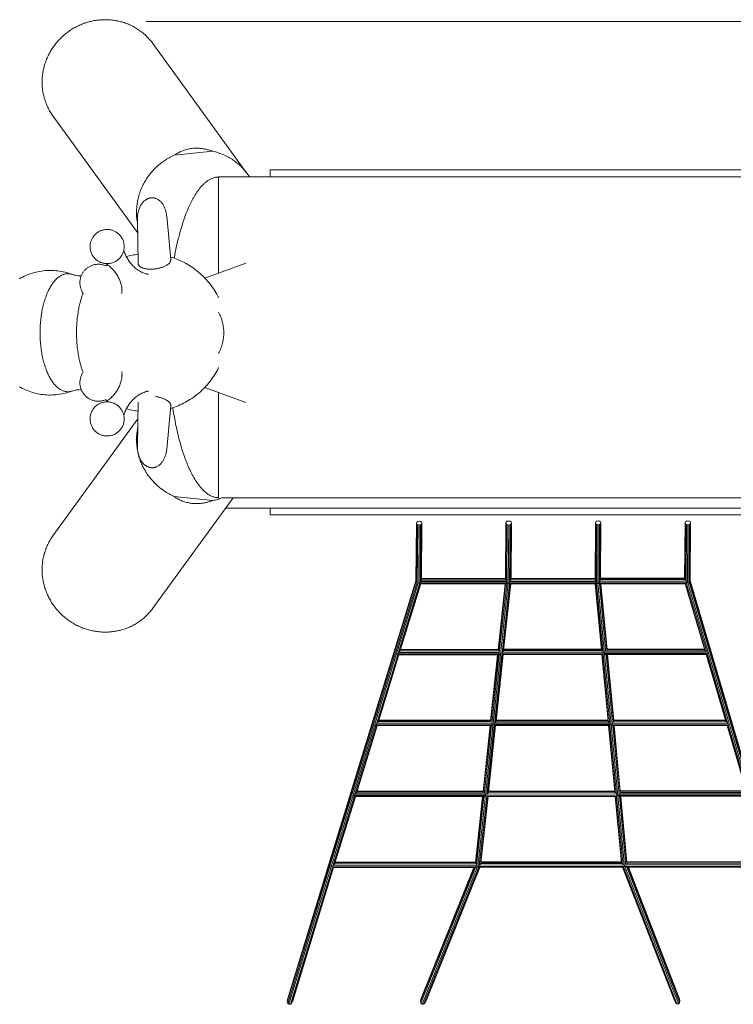
# Model space of a CAD drawing. Units: inches. Extents: x 14.7 to 109.4, y 132.8 to 197.6.
# Drawn here: x 59.7 to 79.9, y 154.5 to 182.5 of the extents above; entities that cross this region are included whole.
import ezdxf

# ---------------------------------------------------------------- set-up
doc = ezdxf.new("R2010")
doc.units = ezdxf.units.IN
doc.header["$MEASUREMENT"] = 0
doc.layers.add('Ebene 1', color=7, linetype='Continuous')

msp = doc.modelspace()

# ---------------------------------------------------------------- linework, layer by layer
at = {"layer": 'Ebene 1', "color": 7, "lineweight": 13, "true_color": 0xffffff}
for points in [[(60.602, 179.728), (60.581, 179.757), (60.561, 179.786), (60.542, 179.816), (60.523, 179.847), (60.505, 179.877), (60.488, 179.908), (60.472, 179.94), (60.456, 179.971), (60.441, 180.003), (60.427, 180.035), (60.413, 180.067), (60.4, 180.1), (60.388, 180.132), (60.377, 180.165), (60.366, 180.197), (60.356, 180.23), (60.347, 180.263), (60.339, 180.296), (60.331, 180.329), (60.324, 180.362), (60.318, 180.395), (60.312, 180.428), (60.308, 180.46), (60.303, 180.493), (60.3, 180.525), (60.297, 180.558), (60.295, 180.59), (60.293, 180.622), (60.292, 180.654), (60.292, 180.686), (60.292, 180.717), (60.293, 180.749), (60.294, 180.779), (60.296, 180.809), (60.298, 180.84), (60.301, 180.87), (60.305, 180.901), (60.309, 180.932), (60.314, 180.963), (60.319, 180.994), (60.325, 181.025), (60.332, 181.057), (60.339, 181.088), (60.347, 181.12), (60.355, 181.151), (60.364, 181.183), (60.374, 181.214), (60.385, 181.246), (60.396, 181.278), (60.408, 181.309), (60.42, 181.341), (60.433, 181.372), (60.447, 181.403), (60.462, 181.434), (60.477, 181.465), (60.493, 181.496), (60.509, 181.527), (60.527, 181.557), (60.544, 181.587), (60.563, 181.617), (60.582, 181.647), (60.601, 181.676), (60.622, 181.705), (60.643, 181.734), (60.665, 181.762), (60.687, 181.79), (60.709, 181.818), (60.733, 181.845), (60.757, 181.872), (60.781, 181.898), (60.806, 181.924), (60.832, 181.949), (60.858, 181.974), (60.884, 181.998), (60.911, 182.022), (60.939, 182.045), (60.967, 182.068), (60.995, 182.09), (61.024, 182.112), (61.053, 182.132), (61.082, 182.153), (61.112, 182.172), (61.142, 182.191), (61.172, 182.21), (61.203, 182.228), (61.234, 182.245), (61.265, 182.261), (61.296, 182.277), (61.328, 182.292), (61.359, 182.307), (61.391, 182.321), (61.423, 182.334), (61.455, 182.346), (61.487, 182.358), (61.52, 182.37), (61.552, 182.38), (61.584, 182.39), (61.617, 182.399), (61.649, 182.408), (61.681, 182.416), (61.713, 182.423), (61.745, 182.43), (61.777, 182.436), (61.809, 182.441), (61.841, 182.446), (61.873, 182.45), (61.904, 182.454), (61.936, 182.457), (61.967, 182.459), (61.998, 182.461), (62.029, 182.462), (62.059, 182.463), (62.089, 182.463), (62.12, 182.463), (62.151, 182.462), (62.181, 182.461), (62.212, 182.459), (62.243, 182.456), (62.275, 182.453), (62.306, 182.45), (62.337, 182.445), (62.369, 182.441), (62.401, 182.435), (62.432, 182.429), (62.464, 182.422), (62.496, 182.415), (62.527, 182.407), (62.559, 182.398), (62.591, 182.389), (62.622, 182.379), (62.654, 182.368), (62.685, 182.357), (62.716, 182.345), (62.747, 182.332), (62.778, 182.319), (62.809, 182.305), (62.84, 182.29), (62.87, 182.275), (62.9, 182.259), (62.93, 182.242), (62.959, 182.225), (62.989, 182.207), (63.018, 182.189), (63.046, 182.17), (63.074, 182.15), (63.102, 182.129), (63.129, 182.108), (63.156, 182.087), (63.183, 182.065), (63.209, 182.042), (63.234, 182.019), (63.259, 181.995), (63.284, 181.97), (63.308, 181.945), (63.331, 181.92), (63.354, 181.894), (63.376, 181.868), (63.398, 181.841), (63.419, 181.814), (63.44, 181.786)], [(63.247, 182.411), (97.54, 182.411)], [(63.44, 181.786), (66.125, 178.089)], [(63.007, 176.416), (60.602, 179.728)], [(65.144, 178.726), (65.12, 178.734), (65.096, 178.742), (65.072, 178.75), (65.048, 178.757), (65.023, 178.764), (64.998, 178.77), (64.973, 178.777), (64.948, 178.783), (64.922, 178.788), (64.896, 178.793), (64.87, 178.797), (64.844, 178.801), (64.818, 178.805), (64.791, 178.807), (64.764, 178.81), (64.737, 178.811), (64.734, 178.811), (64.732, 178.812), (64.731, 178.812), (64.727, 178.812), (64.72, 178.812), (64.704, 178.813), (64.674, 178.813), (64.643, 178.813), (64.613, 178.811), (64.583, 178.809), (64.552, 178.806), (64.522, 178.803), (64.492, 178.798), (64.462, 178.792), (64.432, 178.786), (64.403, 178.778), (64.373, 178.77), (64.344, 178.761), (64.315, 178.751), (64.287, 178.741), (64.259, 178.729), (64.231, 178.717), (64.203, 178.704), (64.176, 178.69), (64.149, 178.675), (64.123, 178.66), (64.097, 178.644), (64.071, 178.628), (64.046, 178.611)], [(62.977, 177.051), (62.979, 177.083), (62.981, 177.115), (62.983, 177.148), (62.987, 177.181), (62.991, 177.213), (62.995, 177.246), (63.001, 177.279), (63.007, 177.313), (63.014, 177.346), (63.021, 177.379), (63.029, 177.412), (63.038, 177.446), (63.047, 177.48), (63.058, 177.513), (63.069, 177.547), (63.081, 177.581), (63.093, 177.614), (63.107, 177.647), (63.121, 177.681), (63.136, 177.714), (63.151, 177.747), (63.168, 177.78), (63.185, 177.812), (63.203, 177.845), (63.221, 177.877), (63.24, 177.909), (63.261, 177.941), (63.281, 177.972), (63.303, 178.003), (63.325, 178.033), (63.348, 178.064), (63.371, 178.093), (63.396, 178.122), (63.421, 178.151), (63.446, 178.179), (63.472, 178.207), (63.499, 178.234), (63.526, 178.261), (63.554, 178.287), (63.583, 178.313), (63.611, 178.338), (63.641, 178.362), (63.671, 178.386), (63.686, 178.397), (63.693, 178.403), (63.698, 178.406), (63.73, 178.43), (63.763, 178.453), (63.797, 178.476), (63.831, 178.497), (63.866, 178.518), (63.901, 178.538), (63.937, 178.558), (63.973, 178.576), (64.009, 178.594), (64.046, 178.611)], [(65.144, 178.726), (64.869, 178.698), (64.595, 178.67), (64.321, 178.64), (64.046, 178.611)], [(65.144, 178.726), (65.181, 178.717), (65.218, 178.708), (65.256, 178.697), (65.293, 178.686), (65.33, 178.674), (65.368, 178.661), (65.405, 178.646), (65.442, 178.631), (65.478, 178.615), (65.515, 178.598), (65.551, 178.58), (65.587, 178.561), (65.623, 178.541), (65.658, 178.52), (65.693, 178.498), (65.727, 178.475), (65.761, 178.451), (65.795, 178.426), (65.827, 178.401), (65.86, 178.374), (65.891, 178.347), (65.922, 178.318), (65.952, 178.29), (65.982, 178.26), (66.011, 178.229), (66.039, 178.198), (66.066, 178.165), (66.092, 178.132), (66.117, 178.099), (66.142, 178.065), (66.166, 178.03), (66.188, 177.995)], [(81.468, 177.995), (81.468, 178.194), (81.467, 178.194), (66.779, 178.194), (66.778, 178.194), (66.778, 177.995)], [(64.047, 175.687), (64.063, 175.773), (64.08, 175.858), (64.097, 175.943), (64.115, 176.028), (64.135, 176.113), (64.155, 176.197), (64.176, 176.281), (64.198, 176.365), (64.221, 176.449), (64.245, 176.533), (64.27, 176.616), (64.296, 176.699), (64.324, 176.781), (64.353, 176.863), (64.383, 176.944), (64.399, 176.985), (64.415, 177.025), (64.432, 177.065), (64.449, 177.105), (64.467, 177.144), (64.484, 177.184), (64.503, 177.223), (64.522, 177.263), (64.541, 177.301), (64.561, 177.34), (64.582, 177.378), (64.603, 177.416), (64.625, 177.453), (64.648, 177.49), (64.671, 177.527), (64.695, 177.563), (64.72, 177.599), (64.746, 177.634), (64.772, 177.668), (64.8, 177.701), (64.828, 177.734), (64.858, 177.766), (64.874, 177.781), (64.889, 177.797), (64.905, 177.811), (64.921, 177.826), (64.938, 177.84), (64.955, 177.853), (64.972, 177.867), (64.989, 177.88), (65.007, 177.892), (65.025, 177.904), (65.044, 177.915), (65.063, 177.926), (65.082, 177.936), (65.102, 177.945), (65.121, 177.954), (65.142, 177.962), (65.162, 177.969), (65.183, 177.975), (65.204, 177.981), (65.225, 177.985), (65.247, 177.988), (65.268, 177.991), (65.29, 177.993), (65.312, 177.993)], [(65.312, 177.995), (82.78, 177.995)], [(65.312, 175.266), (65.312, 177.995)], [(63, 176.781), (63, 176.807), (63.001, 176.833), (63.002, 176.859), (63.004, 176.885), (63.007, 176.911), (63.011, 176.937), (63.015, 176.962), (63.021, 176.988), (63.027, 177.013), (63.034, 177.038), (63.041, 177.063), (63.05, 177.087), (63.06, 177.112), (63.07, 177.135), (63.081, 177.159), (63.094, 177.182), (63.107, 177.204), (63.121, 177.226), (63.136, 177.247), (63.153, 177.267), (63.17, 177.286), (63.188, 177.305), (63.208, 177.322), (63.218, 177.33), (63.228, 177.338), (63.239, 177.346), (63.249, 177.353), (63.261, 177.36), (63.272, 177.366), (63.283, 177.372), (63.295, 177.377), (63.307, 177.382), (63.319, 177.387), (63.332, 177.391), (63.344, 177.395), (63.357, 177.398), (63.37, 177.4), (63.382, 177.402), (63.395, 177.403), (63.408, 177.405), (63.421, 177.405)], [(63.421, 177.405), (63.433, 177.405), (63.444, 177.404), (63.456, 177.403), (63.467, 177.401), (63.478, 177.399), (63.489, 177.397), (63.5, 177.394), (63.511, 177.391), (63.522, 177.387), (63.533, 177.383), (63.554, 177.374), (63.574, 177.364), (63.594, 177.352), (63.612, 177.339), (63.63, 177.325), (63.647, 177.31), (63.664, 177.294), (63.679, 177.277), (63.694, 177.26), (63.708, 177.242), (63.721, 177.223), (63.733, 177.204), (63.745, 177.184), (63.756, 177.164), (63.766, 177.144), (63.775, 177.123), (63.784, 177.102), (63.792, 177.081), (63.8, 177.059), (63.806, 177.037), (63.812, 177.015), (63.818, 176.993), (63.823, 176.97), (63.827, 176.948), (63.83, 176.926), (63.833, 176.903), (63.836, 176.88)], [(63.002, 176.704), (62.994, 176.748), (62.988, 176.792), (62.984, 176.836), (62.98, 176.88), (62.978, 176.923), (62.977, 176.966), (62.977, 177.009), (62.977, 177.051)], [(63.023, 175.542), (63, 176.781)], [(63.836, 176.88), (63.952, 175.651)], [(62.623, 175.965), (62.62, 175.944), (62.616, 175.922), (62.612, 175.9), (62.605, 175.878), (62.598, 175.857), (62.59, 175.835), (62.58, 175.813), (62.57, 175.792), (62.558, 175.77), (62.545, 175.75), (62.531, 175.729), (62.515, 175.71), (62.499, 175.691), (62.482, 175.673), (62.463, 175.656), (62.444, 175.64), (62.424, 175.625), (62.403, 175.611), (62.382, 175.598), (62.36, 175.586), (62.338, 175.576), (62.315, 175.566), (62.292, 175.558), (62.269, 175.551), (62.246, 175.545), (62.222, 175.541), (62.199, 175.537), (62.176, 175.535), (62.154, 175.534), (62.131, 175.534), (62.109, 175.535), (62.088, 175.537), (62.066, 175.54), (62.045, 175.543), (62.023, 175.548), (62.001, 175.554), (61.979, 175.562), (61.957, 175.57), (61.936, 175.58), (61.914, 175.59), (61.893, 175.602), (61.872, 175.615), (61.852, 175.629), (61.833, 175.645), (61.814, 175.661), (61.796, 175.678), (61.779, 175.696), (61.763, 175.716), (61.747, 175.736), (61.733, 175.756), (61.72, 175.778), (61.709, 175.8), (61.698, 175.822), (61.689, 175.845), (61.68, 175.868), (61.673, 175.891), (61.668, 175.914), (61.663, 175.938), (61.66, 175.961), (61.658, 175.983), (61.657, 176.006), (61.656, 176.029), (61.657, 176.051), (61.659, 176.072), (61.662, 176.094), (61.666, 176.115), (61.671, 176.137), (61.677, 176.159), (61.684, 176.181), (61.693, 176.203), (61.702, 176.225), (61.713, 176.246), (61.725, 176.267), (61.738, 176.288), (61.752, 176.308), (61.767, 176.327), (61.783, 176.346), (61.801, 176.364), (61.819, 176.381), (61.838, 176.397), (61.858, 176.413), (61.879, 176.427), (61.9, 176.44), (61.922, 176.451), (61.945, 176.462), (61.967, 176.471), (61.99, 176.479), (62.013, 176.487), (62.037, 176.492), (62.06, 176.497), (62.083, 176.5), (62.106, 176.502), (62.129, 176.504), (62.151, 176.504), (62.173, 176.503), (62.195, 176.501), (62.216, 176.498), (62.238, 176.494), (62.26, 176.489), (62.281, 176.483), (62.303, 176.476), (62.325, 176.467), (62.347, 176.458), (62.368, 176.447), (62.389, 176.435), (62.41, 176.422), (62.43, 176.408), (62.45, 176.393), (62.469, 176.376), (62.487, 176.359), (62.504, 176.341), (62.52, 176.322), (62.535, 176.302), (62.549, 176.281), (62.562, 176.26), (62.574, 176.238), (62.584, 176.215), (62.594, 176.193), (62.602, 176.169), (62.609, 176.146), (62.615, 176.123), (62.619, 176.1), (62.623, 176.077), (62.625, 176.054), (62.626, 176.031), (62.626, 176.009), (62.625, 175.987), (62.623, 175.965)], [(62.614, 175.911), (62.624, 175.881), (62.635, 175.851), (62.647, 175.821), (62.66, 175.792), (62.673, 175.763), (62.687, 175.734), (62.702, 175.706), (62.718, 175.678), (62.735, 175.651), (62.752, 175.624), (62.771, 175.598), (62.79, 175.572), (62.809, 175.547), (62.83, 175.522), (62.851, 175.498), (62.873, 175.475), (62.896, 175.452), (62.919, 175.431), (62.943, 175.409), (62.968, 175.389), (62.994, 175.371), (63.02, 175.352), (63.047, 175.335), (63.075, 175.318), (63.103, 175.303), (63.131, 175.289), (63.16, 175.275), (63.19, 175.263), (63.22, 175.252), (63.251, 175.243), (63.266, 175.239), (63.282, 175.235), (63.297, 175.232), (63.313, 175.229)], [(62.688, 175.733), (62.728, 175.744), (62.769, 175.754), (62.81, 175.764), (62.852, 175.772), (62.893, 175.78), (62.934, 175.787), (62.976, 175.794), (63.018, 175.799)], [(63.945, 175.721), (63.999, 175.704), (64.052, 175.686), (64.105, 175.666), (64.158, 175.645), (64.21, 175.622), (64.263, 175.598), (64.314, 175.573), (64.365, 175.546), (64.416, 175.518), (64.466, 175.488), (64.515, 175.457), (64.564, 175.425), (64.611, 175.392), (64.658, 175.357), (64.704, 175.321), (64.749, 175.283), (64.793, 175.245), (64.836, 175.205), (64.878, 175.165), (64.919, 175.124), (64.958, 175.081), (64.997, 175.037), (65.034, 174.993), (65.07, 174.948), (65.105, 174.902), (65.139, 174.855), (65.171, 174.808), (65.202, 174.759), (65.231, 174.711), (65.259, 174.662), (65.286, 174.612), (65.312, 174.562)], [(61.456, 174.699), (61.446, 174.715), (61.436, 174.732), (61.426, 174.75), (61.417, 174.769), (61.408, 174.788), (61.401, 174.807), (61.394, 174.827), (61.388, 174.847), (61.382, 174.868), (61.378, 174.889), (61.374, 174.91), (61.371, 174.931), (61.369, 174.953), (61.368, 174.975), (61.368, 174.996), (61.369, 175.018), (61.37, 175.04), (61.373, 175.062), (61.376, 175.083), (61.38, 175.105), (61.386, 175.126), (61.391, 175.146), (61.398, 175.167), (61.406, 175.187), (61.414, 175.206), (61.423, 175.225), (61.433, 175.243), (61.443, 175.262), (61.454, 175.279), (61.465, 175.295), (61.477, 175.312), (61.49, 175.327), (61.503, 175.342), (61.516, 175.357), (61.531, 175.371), (61.546, 175.385), (61.561, 175.398), (61.578, 175.411), (61.595, 175.423), (61.613, 175.435), (61.631, 175.446), (61.65, 175.456), (61.669, 175.466), (61.689, 175.475), (61.709, 175.483), (61.73, 175.49), (61.75, 175.496), (61.771, 175.502), (61.793, 175.506), (61.814, 175.51), (61.836, 175.513), (61.858, 175.515), (61.879, 175.516), (61.901, 175.516), (61.922, 175.516), (61.943, 175.514), (61.964, 175.511), (61.985, 175.508), (62.006, 175.504), (62.026, 175.499), (62.045, 175.494), (62.065, 175.488), (62.084, 175.481), (62.102, 175.473)], [(62.102, 175.473), (62.15, 175.503)], [(62.56, 174.685), (62.562, 174.701), (62.563, 174.717), (62.564, 174.732), (62.565, 174.748), (62.565, 174.764), (62.564, 174.78), (62.563, 174.811), (62.559, 174.843), (62.555, 174.874), (62.549, 174.905), (62.542, 174.936), (62.534, 174.966), (62.525, 174.997), (62.515, 175.027), (62.504, 175.056), (62.491, 175.085), (62.478, 175.114), (62.464, 175.142), (62.449, 175.17), (62.432, 175.197), (62.415, 175.224), (62.398, 175.25), (62.379, 175.275), (62.36, 175.3), (62.339, 175.325), (62.319, 175.348), (62.297, 175.372), (62.275, 175.395), (62.253, 175.417), (62.229, 175.438), (62.206, 175.459), (62.181, 175.479), (62.156, 175.498), (62.131, 175.517), (62.105, 175.535)], [(63.023, 175.54), (63.023, 175.53), (63.025, 175.52), (63.028, 175.51), (63.032, 175.5), (63.038, 175.489), (63.045, 175.48), (63.052, 175.47), (63.062, 175.461), (63.072, 175.452), (63.083, 175.444), (63.096, 175.435), (63.11, 175.428), (63.124, 175.42), (63.14, 175.414), (63.156, 175.407), (63.174, 175.402), (63.191, 175.396), (63.21, 175.392), (63.229, 175.388), (63.249, 175.384), (63.269, 175.381), (63.289, 175.378), (63.309, 175.377), (63.329, 175.375), (63.35, 175.374), (63.37, 175.374), (63.391, 175.374), (63.411, 175.374), (63.433, 175.375), (63.454, 175.376), (63.477, 175.378), (63.499, 175.381), (63.522, 175.384), (63.545, 175.387), (63.568, 175.391), (63.591, 175.396), (63.614, 175.401), (63.637, 175.407), (63.66, 175.413), (63.682, 175.42), (63.704, 175.427), (63.725, 175.435), (63.745, 175.443), (63.765, 175.451), (63.784, 175.46), (63.802, 175.469), (63.82, 175.479), (63.836, 175.489), (63.851, 175.499), (63.865, 175.509), (63.878, 175.519), (63.891, 175.529), (63.901, 175.54), (63.911, 175.55), (63.92, 175.56), (63.927, 175.57), (63.934, 175.58), (63.939, 175.59), (63.944, 175.6), (63.947, 175.61), (63.95, 175.62), (63.951, 175.63), (63.952, 175.64), (63.952, 175.651)], [(64.92, 175.122), (66.084, 175.551)], [(59.644, 175.105), (59.688, 175.129), (59.733, 175.152), (59.779, 175.174), (59.826, 175.196), (59.873, 175.215), (59.921, 175.233), (59.97, 175.25), (60.02, 175.266), (60.07, 175.28), (60.121, 175.293), (60.172, 175.304), (60.223, 175.314), (60.275, 175.322), (60.327, 175.328), (60.379, 175.334), (60.431, 175.337), (60.484, 175.339), (60.536, 175.34), (60.588, 175.338), (60.64, 175.336), (60.692, 175.332), (60.743, 175.326), (60.794, 175.319), (60.845, 175.311), (60.895, 175.301), (60.945, 175.29), (60.994, 175.277), (61.042, 175.263), (61.09, 175.248), (61.137, 175.231)], [(61.143, 175.228), (61.122, 175.234), (61.101, 175.239), (61.08, 175.242), (61.059, 175.245), (61.038, 175.246), (61.017, 175.246), (60.996, 175.245), (60.974, 175.242), (60.953, 175.239), (60.932, 175.234), (60.91, 175.228), (60.889, 175.221), (60.868, 175.212), (60.847, 175.202), (60.826, 175.191), (60.805, 175.179), (60.784, 175.166), (60.764, 175.151), (60.744, 175.136), (60.724, 175.119), (60.704, 175.101), (60.684, 175.082), (60.665, 175.061), (60.646, 175.04), (60.628, 175.018), (60.61, 174.995), (60.592, 174.971), (60.574, 174.946), (60.557, 174.921), (60.541, 174.894), (60.525, 174.867), (60.509, 174.839), (60.493, 174.81), (60.478, 174.78), (60.463, 174.749), (60.449, 174.717), (60.434, 174.684), (60.421, 174.65), (60.407, 174.615), (60.394, 174.58), (60.381, 174.543), (60.369, 174.506), (60.357, 174.468), (60.346, 174.429), (60.335, 174.389), (60.325, 174.349), (60.315, 174.309), (60.306, 174.267), (60.297, 174.226), (60.289, 174.183), (60.281, 174.141), (60.274, 174.098), (60.268, 174.054), (60.262, 174.011), (60.257, 173.967), (60.252, 173.923), (60.247, 173.879), (60.244, 173.834), (60.241, 173.79), (60.238, 173.746), (60.236, 173.702), (60.235, 173.658), (60.234, 173.614), (60.234, 173.57), (60.234, 173.527), (60.235, 173.483), (60.236, 173.439), (60.238, 173.394), (60.241, 173.35), (60.244, 173.306), (60.247, 173.262), (60.252, 173.218), (60.257, 173.174), (60.262, 173.13), (60.268, 173.086), (60.274, 173.043), (60.281, 173), (60.289, 172.957), (60.297, 172.915), (60.306, 172.873), (60.315, 172.831), (60.325, 172.791), (60.335, 172.751), (60.346, 172.711), (60.357, 172.673), (60.369, 172.634), (60.381, 172.597), (60.394, 172.561), (60.407, 172.525), (60.421, 172.49), (60.434, 172.456), (60.449, 172.424), (60.463, 172.392), (60.478, 172.361), (60.493, 172.331), (60.509, 172.301), (60.525, 172.273), (60.541, 172.246), (60.557, 172.22), (60.574, 172.194), (60.592, 172.169), (60.61, 172.145), (60.628, 172.122), (60.646, 172.1), (60.665, 172.079), (60.684, 172.059), (60.704, 172.04), (60.724, 172.022), (60.744, 172.005), (60.764, 171.989), (60.784, 171.975), (60.805, 171.961), (60.826, 171.949), (60.847, 171.938), (60.868, 171.929), (60.889, 171.92), (60.91, 171.913), (60.932, 171.906), (60.953, 171.902), (60.974, 171.898), (60.996, 171.896), (61.017, 171.894), (61.038, 171.895), (61.059, 171.896), (61.08, 171.898), (61.101, 171.902), (61.122, 171.906), (61.143, 171.913)], [(61.154, 175.224), (61.137, 175.231)], [(61.143, 175.228), (61.175, 175.219), (61.207, 175.21), (61.239, 175.203), (61.272, 175.197), (61.305, 175.191), (61.338, 175.187), (61.371, 175.184), (61.404, 175.183)], [(61.456, 172.442), (61.445, 172.474), (61.433, 172.506), (61.422, 172.539), (61.412, 172.572), (61.402, 172.606), (61.392, 172.64), (61.382, 172.674), (61.373, 172.709), (61.364, 172.744), (61.356, 172.779), (61.348, 172.815), (61.341, 172.85), (61.334, 172.887), (61.327, 172.923), (61.32, 172.959), (61.314, 172.995), (61.304, 173.068), (61.294, 173.141), (61.287, 173.214), (61.281, 173.287), (61.276, 173.359), (61.273, 173.43), (61.272, 173.465), (61.271, 173.501), (61.27, 173.535), (61.27, 173.57), (61.27, 173.605), (61.271, 173.64), (61.272, 173.675), (61.273, 173.71), (61.276, 173.782), (61.281, 173.854), (61.287, 173.926), (61.294, 173.999), (61.304, 174.072), (61.314, 174.145), (61.32, 174.181), (61.327, 174.218), (61.334, 174.254), (61.341, 174.29), (61.348, 174.326), (61.356, 174.361), (61.364, 174.396), (61.373, 174.431), (61.382, 174.466), (61.392, 174.501), (61.402, 174.535), (61.412, 174.568), (61.422, 174.602), (61.433, 174.634), (61.445, 174.667), (61.456, 174.699)], [(65.312, 174.154), (65.33, 174.118), (65.347, 174.082), (65.363, 174.046), (65.377, 174.009), (65.391, 173.972), (65.403, 173.935), (65.413, 173.898), (65.423, 173.861), (65.431, 173.824), (65.438, 173.787), (65.444, 173.75), (65.449, 173.714), (65.453, 173.677), (65.455, 173.641), (65.457, 173.606), (65.458, 173.57), (65.457, 173.535), (65.455, 173.499), (65.453, 173.463), (65.449, 173.427), (65.444, 173.39), (65.438, 173.353), (65.431, 173.317), (65.423, 173.279), (65.413, 173.242), (65.403, 173.205), (65.391, 173.168), (65.377, 173.131), (65.363, 173.095), (65.347, 173.058), (65.33, 173.022), (65.312, 172.987)], [(62.102, 171.667), (62.084, 171.66), (62.065, 171.653), (62.045, 171.647), (62.026, 171.641), (62.006, 171.636), (61.985, 171.632), (61.964, 171.629), (61.943, 171.627), (61.922, 171.625), (61.901, 171.624), (61.879, 171.624), (61.858, 171.625), (61.836, 171.627), (61.814, 171.63), (61.793, 171.634), (61.771, 171.638), (61.75, 171.644), (61.73, 171.651), (61.709, 171.658), (61.689, 171.666), (61.669, 171.675), (61.65, 171.684), (61.631, 171.695), (61.613, 171.706), (61.595, 171.717), (61.578, 171.729), (61.561, 171.742), (61.546, 171.756), (61.531, 171.769), (61.516, 171.784), (61.503, 171.798), (61.49, 171.813), (61.477, 171.829), (61.465, 171.845), (61.454, 171.862), (61.443, 171.879), (61.433, 171.897), (61.423, 171.915), (61.414, 171.934), (61.406, 171.954), (61.398, 171.974), (61.391, 171.994), (61.386, 172.015), (61.38, 172.036), (61.376, 172.057), (61.373, 172.079), (61.37, 172.1), (61.369, 172.122), (61.368, 172.144), (61.368, 172.166), (61.369, 172.188), (61.371, 172.209), (61.374, 172.231), (61.378, 172.252), (61.382, 172.273), (61.388, 172.293), (61.394, 172.314), (61.401, 172.333), (61.408, 172.353), (61.417, 172.372), (61.426, 172.39), (61.436, 172.408), (61.446, 172.425), (61.456, 172.442)], [(62.105, 171.605), (62.131, 171.623), (62.156, 171.642), (62.181, 171.662), (62.206, 171.682), (62.229, 171.703), (62.253, 171.724), (62.275, 171.746), (62.297, 171.769), (62.319, 171.792), (62.339, 171.816), (62.36, 171.84), (62.379, 171.865), (62.398, 171.891), (62.415, 171.917), (62.432, 171.943), (62.449, 171.97), (62.464, 171.998), (62.478, 172.026), (62.491, 172.055), (62.504, 172.084), (62.515, 172.114), (62.525, 172.143), (62.534, 172.174), (62.542, 172.204), (62.549, 172.235), (62.555, 172.266), (62.559, 172.297), (62.563, 172.329), (62.564, 172.361), (62.565, 172.376), (62.565, 172.392), (62.564, 172.408), (62.563, 172.424), (62.562, 172.439), (62.56, 172.455)], [(65.312, 172.579), (65.286, 172.528), (65.259, 172.479), (65.231, 172.43), (65.202, 172.381), (65.171, 172.333), (65.139, 172.285), (65.105, 172.239), (65.07, 172.193), (65.034, 172.147), (64.997, 172.103), (64.958, 172.059), (64.919, 172.017), (64.878, 171.975), (64.836, 171.935), (64.793, 171.895), (64.749, 171.857), (64.704, 171.82), (64.658, 171.784), (64.611, 171.749), (64.564, 171.715), (64.515, 171.683), (64.466, 171.652), (64.416, 171.623), (64.365, 171.595), (64.314, 171.568), (64.263, 171.542), (64.21, 171.518), (64.158, 171.496), (64.105, 171.474), (64.052, 171.455), (63.999, 171.437), (63.945, 171.42)], [(61.137, 171.91), (61.09, 171.893), (61.042, 171.878), (60.994, 171.864), (60.945, 171.851), (60.895, 171.84), (60.845, 171.83), (60.794, 171.821), (60.743, 171.814), (60.692, 171.808), (60.64, 171.805), (60.588, 171.802), (60.536, 171.801), (60.484, 171.801), (60.431, 171.803), (60.379, 171.807), (60.327, 171.812), (60.275, 171.819), (60.223, 171.827), (60.172, 171.837), (60.121, 171.848), (60.07, 171.86), (60.02, 171.874), (59.97, 171.89), (59.921, 171.907), (59.873, 171.925), (59.826, 171.945), (59.779, 171.966), (59.733, 171.988), (59.688, 172.012), (59.644, 172.036)], [(61.404, 171.958), (61.371, 171.956), (61.338, 171.953), (61.305, 171.949), (61.272, 171.944), (61.239, 171.937), (61.207, 171.93), (61.175, 171.922), (61.143, 171.913)], [(63.313, 171.912), (63.297, 171.909), (63.282, 171.906), (63.266, 171.902), (63.251, 171.898), (63.22, 171.888), (63.19, 171.877), (63.16, 171.865), (63.131, 171.852), (63.103, 171.838), (63.075, 171.822), (63.047, 171.806), (63.02, 171.788), (62.994, 171.77), (62.968, 171.751), (62.943, 171.731), (62.919, 171.71), (62.896, 171.688), (62.873, 171.666), (62.851, 171.642), (62.83, 171.618), (62.809, 171.594), (62.79, 171.569), (62.771, 171.543), (62.752, 171.516), (62.735, 171.49), (62.718, 171.462), (62.702, 171.434), (62.687, 171.407), (62.673, 171.378), (62.66, 171.349), (62.647, 171.319), (62.635, 171.289), (62.624, 171.259), (62.614, 171.229)], [(63.521, 171.757), (63.543, 171.754), (63.566, 171.75), (63.588, 171.745), (63.61, 171.74), (63.633, 171.735), (63.655, 171.729), (63.676, 171.723), (63.698, 171.716), (63.718, 171.708), (63.738, 171.7), (63.758, 171.692), (63.777, 171.684), (63.795, 171.675), (63.812, 171.666), (63.828, 171.657), (63.843, 171.647), (63.858, 171.637), (63.871, 171.627), (63.883, 171.617), (63.894, 171.607), (63.905, 171.597), (63.914, 171.587), (63.922, 171.578), (63.929, 171.568), (63.935, 171.558), (63.94, 171.549), (63.944, 171.539), (63.948, 171.529), (63.95, 171.52), (63.952, 171.51), (63.952, 171.5), (63.952, 171.49)], [(66.084, 171.589), (64.92, 172.018)], [(65.312, 168.883), (65.312, 171.874)], [(62.623, 171.175), (62.625, 171.154), (62.626, 171.132), (62.626, 171.109), (62.625, 171.087), (62.623, 171.063), (62.619, 171.04), (62.615, 171.017), (62.609, 170.994), (62.602, 170.971), (62.594, 170.948), (62.584, 170.925), (62.574, 170.903), (62.562, 170.881), (62.549, 170.86), (62.535, 170.838), (62.52, 170.819), (62.504, 170.8), (62.487, 170.781), (62.469, 170.764), (62.45, 170.748), (62.43, 170.732), (62.41, 170.718), (62.389, 170.705), (62.368, 170.693), (62.347, 170.682), (62.325, 170.673), (62.303, 170.665), (62.281, 170.658), (62.26, 170.651), (62.238, 170.647), (62.216, 170.642), (62.195, 170.64), (62.173, 170.638), (62.151, 170.637), (62.129, 170.637), (62.106, 170.638), (62.083, 170.64), (62.06, 170.644), (62.037, 170.648), (62.013, 170.654), (61.99, 170.661), (61.967, 170.669), (61.945, 170.678), (61.922, 170.689), (61.9, 170.701), (61.879, 170.714), (61.858, 170.728), (61.838, 170.743), (61.819, 170.759), (61.801, 170.776), (61.783, 170.794), (61.767, 170.813), (61.752, 170.833), (61.738, 170.853), (61.725, 170.874), (61.713, 170.895), (61.702, 170.916), (61.693, 170.938), (61.684, 170.959), (61.677, 170.981), (61.671, 171.003), (61.666, 171.025), (61.662, 171.047), (61.659, 171.068), (61.657, 171.09), (61.656, 171.112), (61.657, 171.134), (61.658, 171.157), (61.66, 171.18), (61.663, 171.203), (61.668, 171.226), (61.673, 171.249), (61.68, 171.273), (61.689, 171.296), (61.698, 171.318), (61.709, 171.341), (61.72, 171.362), (61.733, 171.384), (61.747, 171.405), (61.763, 171.425), (61.779, 171.444), (61.796, 171.462), (61.814, 171.48), (61.833, 171.496), (61.852, 171.511), (61.872, 171.525), (61.893, 171.538), (61.914, 171.55), (61.936, 171.561), (61.957, 171.57), (61.979, 171.579), (62.001, 171.586), (62.023, 171.592), (62.045, 171.597), (62.066, 171.601), (62.088, 171.604), (62.109, 171.605), (62.131, 171.606), (62.154, 171.606), (62.176, 171.605), (62.199, 171.603), (62.222, 171.6), (62.246, 171.595), (62.269, 171.59), (62.292, 171.583), (62.315, 171.574), (62.338, 171.565), (62.36, 171.554), (62.382, 171.543), (62.403, 171.53), (62.424, 171.515), (62.444, 171.5), (62.463, 171.484), (62.482, 171.467), (62.499, 171.449), (62.515, 171.43), (62.531, 171.411), (62.545, 171.391), (62.558, 171.37), (62.57, 171.349), (62.58, 171.327), (62.59, 171.306), (62.598, 171.284), (62.605, 171.262), (62.612, 171.24), (62.616, 171.218), (62.62, 171.196), (62.623, 171.175)], [(62.15, 171.638), (62.102, 171.667)], [(63.421, 169.736), (63.408, 169.736), (63.395, 169.737), (63.382, 169.738), (63.37, 169.74), (63.357, 169.743), (63.344, 169.746), (63.332, 169.749), (63.319, 169.753), (63.307, 169.758), (63.295, 169.763), (63.283, 169.768), (63.272, 169.774), (63.261, 169.781), (63.249, 169.787), (63.239, 169.795), (63.228, 169.802), (63.218, 169.81), (63.208, 169.818), (63.188, 169.836), (63.17, 169.854), (63.153, 169.873), (63.136, 169.894), (63.121, 169.915), (63.107, 169.936), (63.094, 169.959), (63.081, 169.982), (63.07, 170.005), (63.06, 170.029), (63.05, 170.053), (63.041, 170.077), (63.034, 170.102), (63.027, 170.127), (63.021, 170.153), (63.015, 170.178), (63.011, 170.204), (63.007, 170.229), (63.004, 170.255), (63.002, 170.281), (63.001, 170.307), (63, 170.333), (63, 170.359), (63.023, 171.598)], [(63.952, 171.49), (63.836, 170.26), (63.833, 170.237), (63.83, 170.215), (63.827, 170.192), (63.823, 170.17), (63.818, 170.147), (63.812, 170.125), (63.806, 170.103), (63.8, 170.082), (63.792, 170.06), (63.784, 170.039), (63.775, 170.018), (63.766, 169.997), (63.756, 169.976), (63.745, 169.956), (63.733, 169.937), (63.721, 169.917), (63.708, 169.899), (63.694, 169.881), (63.679, 169.863), (63.664, 169.846), (63.647, 169.83), (63.63, 169.815), (63.612, 169.802), (63.594, 169.788), (63.574, 169.777), (63.554, 169.766), (63.533, 169.757), (63.522, 169.753), (63.511, 169.75), (63.5, 169.746), (63.489, 169.743), (63.478, 169.741), (63.467, 169.739), (63.456, 169.737), (63.444, 169.737), (63.433, 169.736), (63.421, 169.736)], [(63.018, 171.341), (62.976, 171.347), (62.934, 171.353), (62.893, 171.36), (62.852, 171.368), (62.81, 171.377), (62.769, 171.386), (62.728, 171.396), (62.688, 171.408)], [(65.312, 168.884), (65.288, 168.885), (65.264, 168.887), (65.241, 168.89), (65.218, 168.894), (65.194, 168.899), (65.172, 168.905), (65.149, 168.913), (65.127, 168.921), (65.105, 168.93), (65.084, 168.941), (65.063, 168.951), (65.042, 168.963), (65.022, 168.975), (65.002, 168.988), (64.983, 169.002), (64.964, 169.016), (64.945, 169.031), (64.927, 169.046), (64.909, 169.062), (64.892, 169.078), (64.875, 169.094), (64.858, 169.111), (64.842, 169.128), (64.826, 169.146), (64.81, 169.163), (64.795, 169.181), (64.765, 169.218), (64.736, 169.256), (64.709, 169.294), (64.682, 169.334), (64.656, 169.373), (64.631, 169.414), (64.607, 169.454), (64.584, 169.496), (64.561, 169.537), (64.54, 169.579), (64.518, 169.622), (64.498, 169.664), (64.478, 169.707), (64.459, 169.751), (64.44, 169.794), (64.421, 169.838), (64.404, 169.881), (64.386, 169.926), (64.369, 169.97), (64.353, 170.014), (64.337, 170.059), (64.321, 170.104), (64.306, 170.148), (64.277, 170.239), (64.249, 170.329), (64.223, 170.42), (64.198, 170.512), (64.174, 170.603), (64.151, 170.695), (64.129, 170.787), (64.109, 170.88), (64.089, 170.973), (64.071, 171.066), (64.053, 171.159), (64.036, 171.252), (64.02, 171.345), (64.005, 171.439)], [(60.602, 167.801), (63.014, 171.123)], [(63.009, 170.866), (63, 170.816), (62.992, 170.767), (62.986, 170.718), (62.982, 170.669), (62.979, 170.62), (62.977, 170.572), (62.976, 170.524), (62.977, 170.477)], [(62.977, 170.477), (62.979, 170.445), (62.981, 170.413), (62.983, 170.381), (62.987, 170.348), (62.991, 170.316), (62.995, 170.283), (63.001, 170.249), (63.007, 170.216), (63.014, 170.183), (63.021, 170.15), (63.029, 170.116), (63.038, 170.083), (63.047, 170.049), (63.058, 170.015), (63.069, 169.982), (63.081, 169.948), (63.093, 169.915), (63.107, 169.881), (63.121, 169.848), (63.136, 169.815), (63.151, 169.782), (63.168, 169.749), (63.185, 169.716), (63.203, 169.684), (63.221, 169.652), (63.24, 169.62), (63.261, 169.588), (63.281, 169.557), (63.303, 169.526), (63.325, 169.496), (63.348, 169.465), (63.371, 169.436), (63.396, 169.406), (63.421, 169.378), (63.446, 169.349), (63.472, 169.322), (63.499, 169.294), (63.526, 169.268), (63.554, 169.241), (63.583, 169.216), (63.611, 169.191), (63.641, 169.167), (63.671, 169.143), (63.686, 169.131), (63.693, 169.126), (63.698, 169.122), (63.73, 169.099), (63.763, 169.076), (63.797, 169.053), (63.831, 169.032), (63.866, 169.011), (63.901, 168.991), (63.937, 168.971), (63.973, 168.953), (64.009, 168.935), (64.046, 168.918)], [(65.72, 168.883), (63.44, 165.743)], [(65.144, 168.802), (64.869, 168.831), (64.595, 168.859), (64.321, 168.889), (64.046, 168.918)], [(65.144, 168.802), (65.12, 168.795), (65.096, 168.787), (65.072, 168.779), (65.048, 168.772), (65.023, 168.765), (64.998, 168.758), (64.973, 168.752), (64.948, 168.746), (64.922, 168.741), (64.896, 168.736), (64.87, 168.732), (64.844, 168.728), (64.818, 168.724), (64.791, 168.721), (64.764, 168.719), (64.737, 168.717), (64.734, 168.717), (64.732, 168.717), (64.731, 168.717), (64.727, 168.717), (64.72, 168.717), (64.704, 168.716), (64.674, 168.716), (64.643, 168.716), (64.613, 168.717), (64.583, 168.719), (64.552, 168.723), (64.522, 168.726), (64.492, 168.731), (64.462, 168.736), (64.432, 168.743), (64.403, 168.75), (64.373, 168.758), (64.344, 168.768), (64.315, 168.777), (64.287, 168.788), (64.259, 168.8), (64.231, 168.812), (64.203, 168.825), (64.176, 168.839), (64.149, 168.853), (64.123, 168.869), (64.097, 168.884), (64.071, 168.901), (64.046, 168.918)], [(65.144, 168.802), (65.176, 168.81), (65.209, 168.818), (65.242, 168.827), (65.274, 168.837), (65.307, 168.847), (65.34, 168.858), (65.372, 168.87), (65.405, 168.883)], [(82.78, 168.883), (65.405, 168.883)], [(82.11, 168.591), (65.508, 168.591)], [(66.778, 168.591), (66.778, 168.401)], [(66.778, 168.401), (81.468, 168.401), (81.468, 168.591)], [(70.921, 166.51), (70.932, 168.162), (70.942, 168.133)], [(70.931, 166.481), (70.942, 168.133), (70.971, 168.113)], [(70.932, 168.162), (70.942, 168.191)], [(70.942, 168.191), (70.97, 168.212)], [(70.96, 166.461), (70.971, 168.113), (71.01, 168.105)], [(70.97, 168.212), (71.009, 168.219)], [(71.009, 168.219), (71.049, 168.212)], [(71.01, 168.105), (71.05, 168.113)], [(71.039, 166.48), (71.05, 168.113), (71.078, 168.134)], [(71.049, 168.212), (71.077, 168.191)], [(71.067, 166.524), (71.078, 168.134), (71.088, 168.162)], [(71.077, 168.191), (71.088, 168.162)], [(71.077, 166.558), (71.088, 168.162)], [(73.467, 166.56), (73.478, 168.165)], [(73.478, 168.165), (73.488, 168.193)], [(73.478, 168.165), (73.488, 168.137)], [(73.478, 166.531), (73.488, 168.137)], [(73.488, 168.193), (73.516, 168.214)], [(73.488, 168.137), (73.517, 168.115)], [(73.506, 166.483), (73.517, 168.115)], [(73.516, 168.214), (73.556, 168.222)], [(73.517, 168.115), (73.557, 168.108)], [(73.546, 166.456), (73.557, 168.108)], [(73.556, 168.222), (73.595, 168.214)], [(73.557, 168.108), (73.596, 168.115), (73.624, 168.137)], [(73.585, 166.483), (73.596, 168.115)], [(73.595, 168.214), (73.624, 168.194)], [(73.613, 166.524), (73.624, 168.137)], [(73.624, 168.194), (73.634, 168.165)], [(73.624, 166.56), (73.634, 168.165)], [(73.624, 168.137), (73.634, 168.165)], [(76.013, 166.563), (76.024, 168.168)], [(76.024, 168.168), (76.034, 168.196)], [(76.024, 168.168), (76.034, 168.139)], [(76.024, 166.526), (76.034, 168.139), (76.063, 168.118)], [(76.034, 168.196), (76.063, 168.217)], [(76.053, 166.485), (76.063, 168.118), (76.103, 168.111)], [(76.063, 168.217), (76.102, 168.225)], [(76.092, 166.459), (76.103, 168.111), (76.142, 168.118)], [(76.102, 168.225), (76.141, 168.217)], [(76.131, 166.486), (76.142, 168.118), (76.17, 168.139)], [(76.141, 168.217), (76.17, 168.196)], [(76.16, 166.526), (76.17, 168.139), (76.18, 168.168)], [(76.17, 168.196), (76.181, 168.168)], [(76.17, 166.563), (76.18, 168.168)], [(78.559, 166.566), (78.57, 168.171)], [(78.57, 168.171), (78.58, 168.199)], [(78.57, 168.171), (78.581, 168.142), (78.609, 168.121)], [(78.57, 166.534), (78.581, 168.142)], [(78.58, 168.199), (78.609, 168.22)], [(78.599, 166.488), (78.609, 168.121)], [(78.609, 168.22), (78.648, 168.228)], [(78.609, 168.121), (78.649, 168.113)], [(78.638, 166.462), (78.649, 168.113), (78.688, 168.121)], [(78.648, 168.228), (78.687, 168.22)], [(78.677, 166.469), (78.688, 168.121)], [(78.687, 168.22), (78.716, 168.199)], [(78.688, 168.121), (78.716, 168.142)], [(78.705, 166.49), (78.716, 168.142), (78.727, 168.171)], [(78.716, 168.199), (78.727, 168.171)], [(78.716, 166.519), (78.727, 168.171)], [(70.999, 166.453), (71.01, 168.105)], [(60.602, 167.801), (60.581, 167.772), (60.561, 167.742), (60.542, 167.712), (60.523, 167.682), (60.505, 167.651), (60.488, 167.62), (60.472, 167.589), (60.456, 167.557), (60.441, 167.526), (60.427, 167.494), (60.413, 167.461), (60.4, 167.429), (60.388, 167.397), (60.377, 167.364), (60.366, 167.331), (60.356, 167.298), (60.347, 167.266), (60.339, 167.233), (60.331, 167.2), (60.324, 167.167), (60.318, 167.134), (60.312, 167.101), (60.308, 167.069), (60.303, 167.036), (60.3, 167.003), (60.297, 166.971), (60.295, 166.939), (60.293, 166.907), (60.292, 166.875), (60.292, 166.843), (60.292, 166.811), (60.293, 166.78), (60.294, 166.75), (60.296, 166.72), (60.298, 166.69), (60.301, 166.659), (60.305, 166.628), (60.309, 166.597), (60.314, 166.566), (60.319, 166.535), (60.325, 166.504), (60.332, 166.472), (60.339, 166.44), (60.347, 166.409), (60.355, 166.377), (60.364, 166.346), (60.374, 166.314), (60.385, 166.283), (60.396, 166.251), (60.408, 166.22), (60.42, 166.188), (60.433, 166.157), (60.447, 166.126), (60.462, 166.095), (60.477, 166.063), (60.493, 166.033), (60.509, 166.002), (60.527, 165.972), (60.544, 165.941), (60.563, 165.911), (60.582, 165.882), (60.601, 165.852), (60.622, 165.823), (60.643, 165.795), (60.665, 165.766), (60.687, 165.738), (60.709, 165.711), (60.733, 165.684), (60.757, 165.657), (60.781, 165.631), (60.806, 165.605), (60.832, 165.58), (60.858, 165.555), (60.884, 165.531), (60.911, 165.507), (60.939, 165.483), (60.967, 165.461), (60.995, 165.439), (61.024, 165.417), (61.053, 165.397), (61.082, 165.376), (61.112, 165.357), (61.142, 165.337), (61.172, 165.319), (61.203, 165.301), (61.234, 165.284), (61.265, 165.267), (61.296, 165.252), (61.328, 165.236), (61.359, 165.222), (61.391, 165.208), (61.423, 165.195), (61.455, 165.182), (61.487, 165.171), (61.52, 165.159), (61.552, 165.149), (61.584, 165.139), (61.617, 165.13), (61.649, 165.121), (61.681, 165.113), (61.713, 165.106), (61.745, 165.099), (61.777, 165.093), (61.809, 165.088), (61.841, 165.083), (61.873, 165.079), (61.904, 165.075), (61.936, 165.072), (61.967, 165.07), (61.998, 165.068), (62.029, 165.067), (62.059, 165.066), (62.089, 165.066), (62.12, 165.066), (62.151, 165.067), (62.181, 165.068), (62.212, 165.07), (62.243, 165.072), (62.275, 165.076), (62.306, 165.079), (62.337, 165.083), (62.369, 165.088), (62.401, 165.094), (62.432, 165.1), (62.464, 165.107), (62.496, 165.114), (62.527, 165.122), (62.559, 165.131), (62.591, 165.14), (62.622, 165.15), (62.654, 165.161), (62.685, 165.172), (62.716, 165.184), (62.747, 165.196), (62.778, 165.21), (62.809, 165.224), (62.84, 165.238), (62.87, 165.254), (62.9, 165.27), (62.93, 165.286), (62.959, 165.304), (62.989, 165.322), (63.018, 165.34), (63.046, 165.359), (63.074, 165.379), (63.102, 165.399), (63.129, 165.42), (63.156, 165.442), (63.183, 165.464), (63.209, 165.487), (63.234, 165.51), (63.259, 165.534), (63.284, 165.559), (63.308, 165.583), (63.331, 165.609), (63.354, 165.635), (63.376, 165.661), (63.398, 165.688), (63.419, 165.715), (63.44, 165.743)], [(68.446, 158.474), (70.921, 166.522)], [(68.45, 158.444), (70.927, 166.5)], [(68.473, 158.417), (70.951, 166.473)], [(68.509, 158.399), (70.987, 166.456)], [(70.415, 164.466), (71.022, 166.438)], [(70.456, 164.506), (71.048, 166.433)], [(70.476, 164.544), (71.057, 166.433)], [(70.945, 166.48), (70.951, 166.473)], [(70.96, 166.461), (70.978, 166.457)], [(70.979, 166.459), (70.987, 166.456)], [(70.987, 166.456), (70.999, 166.455)], [(70.999, 166.463), (73.538, 166.466)], [(70.999, 166.453), (71.006, 166.455)], [(70.999, 166.453), (70.999, 166.453)], [(71.022, 166.438), (73.535, 166.441)], [(71.039, 166.501), (73.503, 166.504)], [(71.048, 166.433), (73.496, 166.435)], [(71.067, 166.541), (73.477, 166.543)], [(71.078, 166.588), (73.467, 166.591)], [(71.078, 166.573), (73.467, 166.576)], [(72.68, 158.401), (73.541, 166.456)], [(73.258, 164.562), (73.458, 166.435)], [(73.266, 164.53), (73.47, 166.435)], [(73.289, 164.469), (73.5, 166.441)], [(73.368, 164.469), (73.578, 166.441)], [(73.4, 164.509), (73.606, 166.435)], [(73.414, 164.547), (73.615, 166.435)], [(73.535, 166.458), (73.541, 166.456), (73.543, 166.457)], [(73.543, 166.457), (73.546, 166.456)], [(73.546, 166.466), (76.092, 166.469)], [(73.546, 166.456), (73.554, 166.458)], [(73.575, 166.441), (76.059, 166.444)], [(73.585, 166.504), (76.053, 166.506)], [(73.604, 166.435), (76.031, 166.438)], [(73.614, 166.544), (76.023, 166.546)], [(73.624, 166.591), (76.013, 166.593)], [(73.624, 166.576), (76.013, 166.578)], [(76.02, 166.438), (76.197, 164.55)], [(76.03, 166.438), (76.211, 164.512)], [(76.058, 166.444), (76.243, 164.472)], [(76.083, 166.46), (76.092, 166.459)], [(76.092, 166.459), (76.094, 166.459)], [(76.094, 166.459), (76.096, 166.459), (76.851, 158.406), (76.863, 158.41)], [(76.096, 166.469), (78.637, 166.471)], [(76.096, 166.459), (76.102, 166.461)], [(76.098, 166.444), (78.615, 166.447)], [(76.132, 166.506), (78.599, 166.509)], [(76.137, 166.444), (76.322, 164.472)], [(76.16, 166.547), (78.569, 166.549)], [(76.166, 166.438), (78.588, 166.441)], [(76.166, 166.438), (76.345, 164.533)], [(76.17, 166.594), (78.56, 166.597)], [(76.17, 166.579), (78.559, 166.581)], [(76.177, 166.438), (76.353, 164.565)], [(78.579, 166.441), (79.135, 164.553)], [(78.588, 166.441), (79.155, 164.516)], [(78.615, 166.447), (79.196, 164.475)], [(78.631, 166.463), (78.638, 166.462)], [(78.638, 166.462), (78.65, 166.464)], [(78.65, 166.464), (78.656, 166.467)], [(78.65, 166.464), (81.021, 158.413)], [(78.656, 166.465), (78.677, 166.469)], [(78.687, 166.482), (78.69, 166.486)], [(78.687, 166.482), (81.057, 158.431)], [(78.709, 166.509), (78.71, 166.516)], [(78.709, 166.509), (81.08, 158.458)], [(78.716, 166.53), (81.084, 158.488)], [(70.445, 164.487), (73.288, 164.49)], [(70.471, 164.527), (73.264, 164.53)], [(70.481, 164.559), (73.258, 164.562)], [(70.485, 164.574), (73.259, 164.577)], [(73.37, 164.49), (76.241, 164.493)], [(73.402, 164.53), (76.209, 164.533)], [(73.415, 164.562), (76.196, 164.565)], [(73.417, 164.577), (76.194, 164.58)], [(76.321, 164.493), (79.164, 164.496)], [(76.345, 164.533), (79.14, 164.536)], [(76.351, 164.58), (79.126, 164.584)], [(76.353, 164.565), (79.13, 164.568)], [(69.796, 162.452), (70.402, 164.424)], [(69.836, 162.492), (70.429, 164.419)], [(69.857, 162.53), (70.438, 164.419)], [(70.38, 164.449), (73.323, 164.452)], [(70.38, 164.434), (70.38, 164.449)], [(70.402, 164.424), (73.32, 164.427)], [(70.429, 164.419), (73.28, 164.422)], [(73.042, 162.548), (73.243, 164.422)], [(73.05, 162.516), (73.254, 164.422)], [(73.074, 162.455), (73.284, 164.427)], [(73.152, 162.455), (73.363, 164.427)], [(73.185, 162.496), (73.391, 164.422)], [(73.198, 162.533), (73.4, 164.422)], [(73.327, 164.452), (76.284, 164.455)], [(73.36, 164.427), (76.248, 164.431)], [(73.388, 164.422), (76.219, 164.425)], [(76.208, 164.425), (76.386, 162.537)], [(76.219, 164.425), (76.399, 162.499)], [(76.247, 164.431), (76.432, 162.459)], [(76.285, 164.455), (79.231, 164.459)], [(76.287, 164.431), (79.208, 164.434)], [(76.326, 164.431), (76.51, 162.459)], [(76.355, 164.425), (79.181, 164.428)], [(76.355, 164.425), (76.534, 162.52)], [(76.366, 164.425), (76.542, 162.552)], [(79.171, 164.428), (79.727, 162.54)], [(79.181, 164.428), (79.748, 162.503)], [(79.208, 164.434), (79.788, 162.463)], [(69.851, 162.513), (73.048, 162.516)], [(69.861, 162.545), (73.042, 162.548)], [(69.866, 162.56), (73.044, 162.563)], [(73.187, 162.516), (76.397, 162.52)], [(73.2, 162.549), (76.384, 162.552)], [(73.202, 162.564), (76.383, 162.567)], [(76.534, 162.52), (79.732, 162.524)], [(76.54, 162.568), (79.718, 162.571)], [(76.542, 162.552), (79.723, 162.555)], [(69.176, 160.437), (69.783, 162.41)], [(69.217, 160.478), (69.81, 162.405)], [(69.237, 160.515), (69.818, 162.405)], [(69.761, 162.435), (73.107, 162.439)], [(69.761, 162.42), (69.761, 162.435)], [(69.783, 162.41), (73.105, 162.414)], [(69.81, 162.405), (73.065, 162.408)], [(69.826, 162.472), (73.072, 162.476)], [(72.827, 160.535), (73.027, 162.408)], [(72.835, 160.503), (73.039, 162.408)], [(72.858, 160.442), (73.069, 162.414)], [(72.937, 160.442), (73.148, 162.414)], [(72.969, 160.482), (73.175, 162.408)], [(72.983, 160.519), (73.185, 162.408)], [(73.111, 162.439), (76.473, 162.442)], [(73.144, 162.414), (76.437, 162.417)], [(73.155, 162.476), (76.43, 162.48)], [(73.173, 162.408), (76.408, 162.412)], [(76.397, 162.412), (76.574, 160.524)], [(76.408, 162.412), (76.588, 160.486)], [(76.436, 162.417), (76.62, 160.446)], [(76.473, 162.442), (79.823, 162.446)], [(76.476, 162.417), (79.801, 162.421)], [(76.509, 162.48), (79.757, 162.483)], [(76.514, 162.417), (76.699, 160.446)], [(76.544, 162.412), (79.774, 162.416)], [(76.544, 162.412), (76.722, 160.507)], [(76.555, 162.412), (76.73, 160.539)], [(79.764, 162.416), (80.32, 160.528)], [(79.774, 162.416), (80.34, 160.49)], [(79.801, 162.421), (80.381, 160.45)], [(76.729, 160.554), (80.311, 160.558)], [(68.555, 158.417), (69.164, 160.396)], [(68.594, 158.453), (69.19, 160.39)], [(68.618, 158.501), (69.199, 160.39)], [(69.141, 160.421), (72.892, 160.425)], [(69.141, 160.405), (69.141, 160.421)], [(69.164, 160.396), (72.889, 160.4)], [(69.19, 160.39), (72.849, 160.394)], [(69.206, 160.458), (72.857, 160.462)], [(69.232, 160.498), (72.833, 160.503)], [(69.242, 160.531), (72.827, 160.535)], [(69.247, 160.546), (72.829, 160.55)], [(72.612, 158.521), (72.812, 160.394)], [(72.62, 158.487), (72.824, 160.394)], [(72.643, 158.428), (72.854, 160.4)], [(72.721, 158.428), (72.932, 160.4)], [(72.754, 158.468), (72.96, 160.394)], [(72.767, 158.506), (72.97, 160.394)], [(72.896, 160.425), (76.661, 160.429)], [(72.929, 160.4), (76.625, 160.404)], [(72.939, 160.463), (76.619, 160.467)], [(72.958, 160.394), (76.597, 160.398)], [(72.972, 160.503), (76.586, 160.507)], [(72.985, 160.535), (76.573, 160.539)], [(72.986, 160.55), (76.571, 160.554)], [(76.586, 160.398), (76.763, 158.51)], [(76.596, 160.398), (76.777, 158.473)], [(76.624, 160.404), (76.809, 158.432)], [(76.662, 160.429), (80.416, 160.433)], [(76.664, 160.404), (80.394, 160.408)], [(76.698, 160.467), (80.349, 160.47)], [(76.703, 160.404), (76.888, 158.433)], [(76.723, 160.507), (80.325, 160.511)], [(76.73, 160.539), (80.316, 160.543)], [(76.733, 160.398), (80.366, 160.403)], [(76.733, 160.398), (76.912, 158.486)], [(76.743, 160.398), (76.919, 158.526)], [(67.258, 154.57), (68.45, 158.444)], [(67.265, 154.632), (68.446, 158.474)], [(67.274, 154.518), (68.473, 158.417)], [(67.308, 154.492), (68.509, 158.399)], [(67.35, 154.498), (68.544, 158.382)], [(67.39, 154.535), (68.571, 158.376)], [(67.416, 154.592), (68.579, 158.376)], [(68.446, 158.474), (68.45, 158.444)], [(68.45, 158.444), (68.473, 158.417), (68.509, 158.399)], [(68.509, 158.399), (68.522, 158.398)], [(68.522, 158.407), (81.009, 158.42)], [(68.522, 158.398), (68.522, 158.407)], [(68.544, 158.382), (72.649, 158.386)], [(68.571, 158.376), (72.605, 158.381)], [(68.575, 158.444), (72.645, 158.449)], [(68.613, 158.484), (72.616, 158.489)], [(68.623, 158.516), (72.612, 158.521)], [(68.627, 158.532), (72.613, 158.536)], [(71.052, 154.579), (72.582, 158.381)], [(71.063, 154.642), (72.568, 158.381)], [(71.064, 154.526), (71.095, 154.497), (72.668, 158.405)], [(71.064, 154.526), (72.615, 158.381)], [(71.095, 154.497), (71.138, 154.5), (72.706, 158.396)], [(71.18, 154.535), (72.728, 158.381)], [(71.211, 154.591), (72.737, 158.381)], [(72.668, 158.405), (72.68, 158.401)], [(72.68, 158.401), (72.689, 158.402)], [(72.702, 158.386), (76.829, 158.391)], [(72.724, 158.449), (76.807, 158.453)], [(72.728, 158.381), (76.802, 158.385)], [(72.756, 158.489), (76.775, 158.493)], [(72.769, 158.521), (76.762, 158.525)], [(72.771, 158.536), (76.76, 158.541)], [(76.792, 158.385), (78.268, 154.599)], [(76.802, 158.385), (78.299, 154.543)], [(76.825, 158.401), (78.341, 154.509)], [(76.842, 158.407), (76.851, 158.406)], [(76.862, 158.41), (78.384, 154.506)], [(76.878, 158.391), (80.986, 158.395)], [(76.895, 158.453), (80.942, 158.458)], [(76.913, 158.494), (80.918, 158.498)], [(76.915, 158.386), (78.415, 154.535)], [(76.917, 158.541), (80.904, 158.545)], [(76.919, 158.526), (80.908, 158.53)], [(76.922, 158.386), (80.959, 158.39)], [(76.947, 158.386), (78.427, 154.588)], [(76.96, 158.386), (78.416, 154.651)], [(67.258, 154.57), (67.265, 154.632)], [(67.258, 154.57), (67.274, 154.518), (67.308, 154.492)], [(67.308, 154.492), (67.35, 154.498)], [(67.35, 154.498), (67.39, 154.535)], [(67.39, 154.535), (67.416, 154.592)], [(71.052, 154.579), (71.063, 154.642)], [(71.052, 154.579), (71.064, 154.526)], [(71.138, 154.5), (71.18, 154.535), (71.211, 154.591)], [(78.268, 154.599), (78.299, 154.543)], [(78.299, 154.543), (78.341, 154.509), (78.384, 154.506)], [(78.384, 154.506), (78.415, 154.535)], [(78.415, 154.535), (78.427, 154.588)], [(78.416, 154.651), (78.427, 154.588)]]:
    msp.add_lwpolyline(points, dxfattribs=at)

doc.saveas('drawing.dxf')
